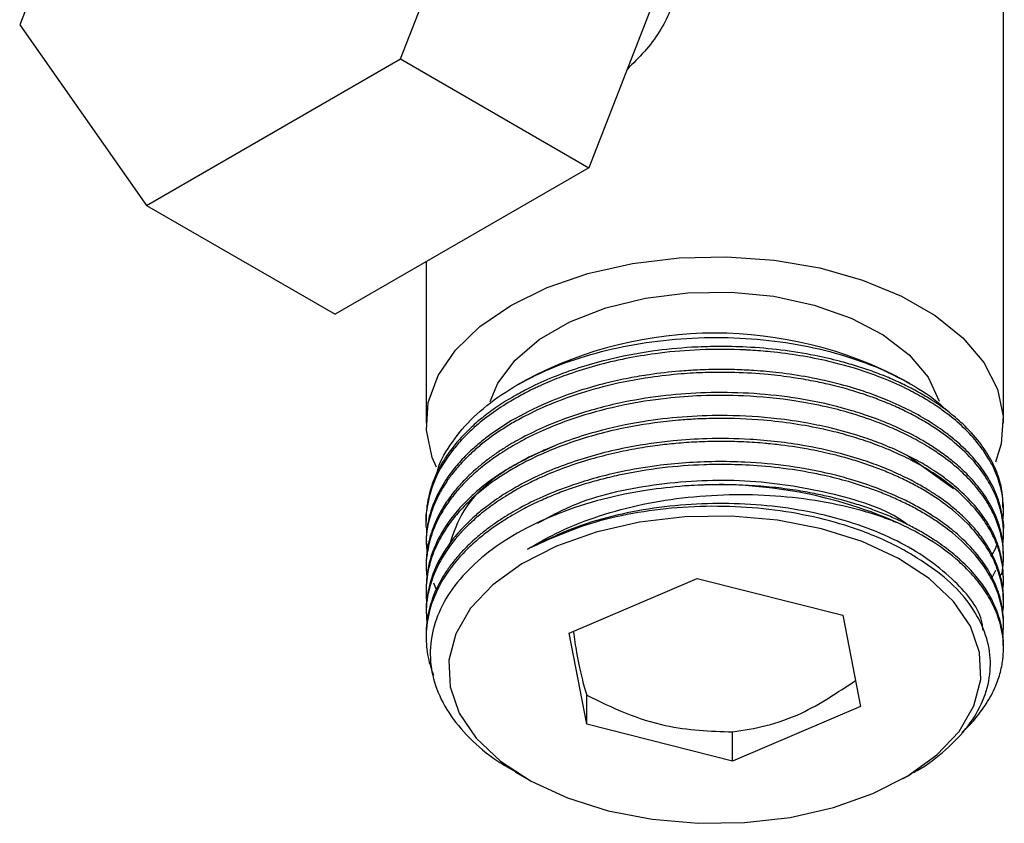
# Model space of a CAD drawing. Units: millimetres. Extents: x 5 to 995, y 5 to 995.
# Drawn here: x 185 to 208, y 103 to 122 of the extents above; entities that cross this region are included whole.
import ezdxf

# ---------------------------------------------------------------- set-up
doc = ezdxf.new("R2010")
doc.units = ezdxf.units.MM

msp = doc.modelspace()

# ---------------------------------------------------------------- linework, layer by layer
at = {"color": 7, "linetype": 'Continuous', "lineweight": 25}
for p, q in [((194.046, 120.705), (196.904, 128.07)), ((207.624, 112.503), (207.624, 126.685)), ((201.147, 125.621), (198.289, 118.256)), ((186.632, 124.457), (185.473, 121.471)), ((185.473, 121.471), (188.331, 117.405)), ((188.331, 117.405), (194.046, 120.705)), ((194.046, 120.705), (198.289, 118.256)), ((198.289, 118.256), (192.573, 114.956)), ((188.331, 117.405), (192.573, 114.956)), ((194.624, 116.14), (194.624, 112.503)), ((196.881, 113.481), (196.668, 113.359)), ((205.513, 113.397), (205.367, 113.481)), ((206.5, 111.027), (205.458, 111.776)), ((207.624, 110.542), (207.624, 110.626)), ((194.624, 110.348), (194.624, 110.283)), ((207.624, 110.024), (207.624, 110.089)), ((194.624, 109.83), (194.624, 109.765)), ((207.624, 109.505), (207.624, 109.57)), ((194.624, 109.311), (194.624, 109.246)), ((207.371, 109.028), (207.451, 109.193)), ((194.79, 108.909), (194.853, 108.761)), ((197.843, 107.777), (200.724, 109.003)), ((200.724, 109.003), (204.004, 108.177)), ((207.624, 108.987), (207.624, 109.052)), ((194.624, 108.793), (194.624, 108.728)), ((207.624, 108.469), (207.624, 108.533)), ((194.624, 108.274), (194.624, 108.209)), ((204.004, 108.177), (204.405, 106.123)), ((207.624, 107.95), (207.624, 108.015)), ((194.624, 107.756), (194.624, 107.691)), ((198.243, 105.723), (197.843, 107.777)), ((207.624, 107.431), (207.624, 107.496)), ((198.243, 105.723), (198.243, 106.377)), ((204.405, 106.123), (201.524, 104.896)), ((201.524, 104.896), (198.243, 105.723)), ((201.524, 104.896), (201.524, 105.55)), ((196.637, 104.642), (196.881, 104.501)), ((205.367, 104.501), (205.543, 104.602))]:
    msp.add_line(p, q, dxfattribs=at)
at = {"color": 7, "linetype": 'Continuous', "lineweight": 25, "flags": 128}
for points in [[(194.855, 111.51), (194.762, 111.733), (194.629, 112.348), (194.674, 112.967), (194.894, 113.574), (195.284, 114.151), (195.834, 114.683), (196.528, 115.156), (197.347, 115.557), (198.269, 115.874), (199.269, 116.099), (200.32, 116.227), (201.393, 116.252), (202.458, 116.175), (203.487, 115.999), (204.451, 115.726), (205.325, 115.366), (206.084, 114.928), (206.708, 114.424), (207.179, 113.867), (207.486, 113.273), (207.618, 112.658), (207.574, 112.039), (207.444, 111.627)], [(196.069, 112.991), (196.242, 113.404), (196.626, 113.921), (197.172, 114.387), (197.861, 114.784), (198.668, 115.1), (199.563, 115.321), (200.515, 115.441), (201.49, 115.454), (202.45, 115.361), (203.363, 115.164), (204.195, 114.871), (204.916, 114.493), (205.5, 114.043), (205.926, 113.537), (206.176, 113)], [(200.453, 110.392), (199.428, 110.272), (198.454, 110.052), (197.562, 109.737), (196.777, 109.338), (196.125, 108.866), (195.625, 108.336), (195.292, 107.763), (195.136, 107.166), (195.162, 106.563), (195.369, 105.971), (195.751, 105.409), (196.296, 104.894), (196.988, 104.441), (197.805, 104.064), (198.724, 103.775), (199.715, 103.583), (200.749, 103.493), (201.795, 103.508), (202.82, 103.627), (203.794, 103.848), (204.686, 104.163), (205.47, 104.562), (206.123, 105.034), (206.623, 105.564), (206.956, 106.137), (207.112, 106.734), (207.086, 107.337), (206.879, 107.929), (206.497, 108.491), (205.952, 109.006), (205.26, 109.459), (204.443, 109.836), (203.524, 110.124), (202.533, 110.317), (201.499, 110.407), (200.453, 110.392)]]:
    msp.add_lwpolyline(points, dxfattribs=at)
at = {"color": 7, "linetype": 'Continuous', "lineweight": 25}
for centre, radius, start, end in [((201.124, 105.434), 9.098, 62.1985, 117.8015), ((201.182, 101.049), 10.068, 66.4171, 94.2323)]:
    msp.add_arc(centre, radius, start, end, dxfattribs=at)
for points, knots in [([(200.329, 122.76), (200.282, 122.431), (200.188, 121.777), (199.695, 121.008), (199.283, 120.604), (199.149, 120.472)], [0, 0, 0, 0, 0.40423, 0.806236, 1, 1, 1, 1]), ([(194.874, 111.388), (194.874, 111.392), (194.912, 111.605), (195.15, 112.011), (195.597, 112.582), (196.217, 113.098), (196.974, 113.546), (197.845, 113.915), (198.808, 114.191), (199.831, 114.371), (200.89, 114.447), (201.952, 114.422), (202.986, 114.292), (203.962, 114.065), (204.858, 113.747), (205.631, 113.344), (206.126, 113.019), (206.313, 112.82), (206.335, 112.796)], [0, 0, 0, 0, 0.001378, 0.072928, 0.144101, 0.215273, 0.286443, 0.357614, 0.428221, 0.498829, 0.56945, 0.640068, 0.710277, 0.780485, 0.850535, 0.92058, 0.990413, 1, 1, 1, 1]), ([(207.612, 110.607), (207.611, 110.734), (207.609, 110.928), (207.544, 111.191), (207.474, 111.402), (207.376, 111.621), (207.247, 111.847), (207.04, 112.141), (206.753, 112.456), (206.414, 112.743), (206.181, 112.911), (206.01, 113.023), (205.823, 113.139), (205.549, 113.292), (205.211, 113.455), (204.854, 113.605), (204.545, 113.716), (204.238, 113.815), (203.876, 113.918), (203.318, 114.046), (202.618, 114.158), (201.876, 114.222), (201.206, 114.236), (200.493, 114.213), (199.655, 114.13), (198.8, 113.965), (198.062, 113.756), (197.476, 113.543), (196.995, 113.325), (196.58, 113.102), (196.237, 112.888), (195.915, 112.652), (195.593, 112.376), (195.302, 112.069), (195.031, 111.703), (194.845, 111.363), (194.725, 111.041), (194.661, 110.778), (194.628, 110.55), (194.626, 110.409), (194.625, 110.348)], [0, 0, 0, 0, 0.032865, 0.050464, 0.069066, 0.08867, 0.109277, 0.130887, 0.171248, 0.201275, 0.220962, 0.226925, 0.240025, 0.261902, 0.283778, 0.305654, 0.32753, 0.337839, 0.357818, 0.387463, 0.426767, 0.465013, 0.497834, 0.525229, 0.569693, 0.622029, 0.656076, 0.689235, 0.722393, 0.744501, 0.771324, 0.795502, 0.81968, 0.854324, 0.882823, 0.918766, 0.942988, 0.964973, 0.984718, 1, 1, 1, 1]), ([(207.611, 110.316), (207.613, 110.339), (207.624, 110.432), (207.626, 110.595), (207.611, 110.805), (207.573, 111.015), (207.515, 111.222), (207.458, 111.369), (207.386, 111.53), (207.286, 111.721), (207.079, 112.029), (206.785, 112.359), (206.454, 112.648), (206.136, 112.879), (205.819, 113.08), (205.322, 113.348), (204.622, 113.642), (203.801, 113.88), (203.049, 114.029), (202.454, 114.108), (202.043, 114.141), (201.83, 114.152), (201.75, 114.156), (201.366, 114.171), (200.707, 114.166), (199.848, 114.086), (199.103, 113.962), (198.451, 113.807), (197.882, 113.628), (197.477, 113.473), (197.237, 113.368), (197.12, 113.314), (197.062, 113.287), (197.036, 113.274), (197.027, 113.27), (197.026, 113.269), (197.026, 113.269), (197.026, 113.269), (197.024, 113.268), (196.964, 113.239), (196.793, 113.153), (196.474, 112.975), (196.084, 112.72), (195.739, 112.442), (195.459, 112.173), (195.122, 111.789), (194.801, 111.265), (194.642, 110.655), (194.598, 110.27), (194.635, 110.094), (194.638, 110.08)], [0, 0, 0, 0, 0.005808, 0.0234, 0.040991, 0.058583, 0.076174, 0.093766, 0.096318, 0.117862, 0.143798, 0.178983, 0.210738, 0.230329, 0.25287, 0.278361, 0.328209, 0.376541, 0.40948, 0.441649, 0.46342, 0.468366, 0.472156, 0.47479, 0.522981, 0.565211, 0.597461, 0.632152, 0.664158, 0.688168, 0.700175, 0.706179, 0.70918, 0.710681, 0.710869, 0.710881, 0.710884, 0.710885, 0.710886, 0.711179, 0.721872, 0.742531, 0.77315, 0.804155, 0.8248, 0.848746, 0.907895, 0.957421, 0.996708, 1, 1, 1, 1]), ([(207.611, 109.801), (207.612, 109.807), (207.634, 109.93), (207.625, 110.184), (207.571, 110.536), (207.45, 110.89), (207.263, 111.253), (206.961, 111.661), (206.568, 112.043), (206.161, 112.346), (205.837, 112.548), (205.553, 112.705), (205.259, 112.85), (204.93, 112.991), (204.586, 113.12), (204.334, 113.202), (204.039, 113.289), (203.747, 113.366), (203.318, 113.458), (202.859, 113.537), (202.27, 113.609), (201.609, 113.65), (200.951, 113.649), (200.315, 113.614), (199.569, 113.53), (198.744, 113.37), (197.934, 113.134), (197.281, 112.878), (196.799, 112.641), (196.449, 112.439), (196.18, 112.263), (195.93, 112.078), (195.699, 111.885), (195.548, 111.74), (195.385, 111.571), (195.238, 111.401), (195.057, 111.149), (194.897, 110.881), (194.716, 110.466), (194.606, 110.016), (194.636, 109.679), (194.646, 109.561)], [0, 0, 0, 0, 0.001415, 0.031152, 0.063493, 0.089904, 0.121581, 0.158523, 0.200788, 0.232707, 0.254271, 0.269425, 0.289316, 0.309816, 0.328325, 0.348105, 0.351212, 0.375767, 0.394019, 0.416785, 0.444063, 0.479735, 0.511063, 0.537205, 0.570046, 0.618365, 0.659197, 0.697144, 0.72861, 0.747496, 0.766381, 0.785266, 0.804151, 0.823036, 0.826127, 0.850644, 0.868883, 0.891637, 0.918906, 0.971638, 1, 1, 1, 1]), ([(207.621, 110.089), (207.622, 110.093), (207.644, 110.172), (207.605, 110.328), (207.578, 110.553), (207.512, 110.777), (207.426, 110.998), (207.342, 111.162), (207.252, 111.314), (207.135, 111.493), (206.918, 111.763), (206.638, 112.038), (206.316, 112.3), (205.965, 112.54), (205.523, 112.791), (205.042, 113.014), (204.514, 113.213), (203.925, 113.391), (203.263, 113.539), (202.608, 113.638), (202.048, 113.689), (201.605, 113.71), (201.181, 113.715), (200.767, 113.705), (200.235, 113.67), (199.72, 113.611), (199.168, 113.517), (198.64, 113.401), (198.053, 113.234), (197.356, 112.981), (196.645, 112.637), (196.102, 112.281), (195.742, 111.988), (195.489, 111.751), (195.242, 111.474), (195, 111.135), (194.812, 110.773), (194.706, 110.456), (194.659, 110.237), (194.64, 110.102), (194.626, 109.97), (194.628, 109.884), (194.629, 109.83)], [0, 0, 0, 0, 0.001058, 0.020698, 0.040339, 0.05998, 0.07962, 0.099261, 0.104513, 0.121351, 0.148938, 0.181699, 0.204051, 0.232165, 0.262979, 0.296492, 0.323859, 0.356683, 0.394963, 0.428827, 0.456657, 0.478449, 0.494203, 0.519109, 0.539142, 0.572663, 0.59582, 0.623235, 0.654909, 0.690839, 0.74268, 0.788767, 0.809248, 0.832447, 0.858363, 0.886996, 0.923677, 0.952465, 0.967272, 0.978567, 0.98635, 1, 1, 1, 1]), ([(207.581, 109.085), (207.594, 109.16), (207.619, 109.303), (207.627, 109.504), (207.611, 109.866), (207.518, 110.218), (207.359, 110.546), (207.285, 110.676), (207.162, 110.871), (206.959, 111.137), (206.627, 111.469), (206.28, 111.744), (205.918, 111.984), (205.567, 112.183), (205.176, 112.37), (204.714, 112.559), (204.199, 112.73), (203.59, 112.887), (202.803, 113.037), (201.857, 113.131), (200.871, 113.133), (199.961, 113.066), (199.033, 112.919), (198.084, 112.671), (197.401, 112.411), (196.965, 112.204), (196.669, 112.05), (196.293, 111.826), (195.919, 111.557), (195.602, 111.279), (195.354, 111.023), (195.122, 110.733), (194.89, 110.361), (194.722, 109.958), (194.641, 109.57), (194.615, 109.283), (194.633, 109.12), (194.64, 109.057)], [0, 0, 0, 0, 0.018778, 0.035356, 0.049734, 0.108535, 0.122594, 0.133868, 0.142357, 0.173885, 0.205413, 0.236941, 0.257557, 0.283631, 0.306589, 0.329548, 0.363579, 0.390315, 0.423524, 0.47994, 0.524074, 0.560891, 0.607504, 0.657204, 0.70447, 0.720005, 0.734792, 0.759503, 0.794132, 0.816837, 0.838599, 0.863627, 0.892552, 0.932224, 0.961273, 0.985182, 1, 1, 1, 1]), ([(207.619, 109.57), (207.619, 109.646), (207.618, 109.814), (207.568, 110.074), (207.47, 110.389), (207.312, 110.713), (207.07, 111.068), (206.797, 111.372), (206.498, 111.638), (206.23, 111.841), (205.97, 112.014), (205.724, 112.159), (205.258, 112.406), (204.753, 112.615), (204.23, 112.78), (204.014, 112.841), (203.581, 112.954), (202.886, 113.091), (201.903, 113.19), (200.94, 113.202), (200.006, 113.136), (199.019, 112.982), (198.106, 112.742), (197.344, 112.452), (196.819, 112.199), (196.454, 111.989), (196.191, 111.816), (195.983, 111.665), (195.807, 111.523), (195.641, 111.376), (195.468, 111.207), (195.268, 110.985), (195.073, 110.723), (194.904, 110.439), (194.774, 110.149), (194.67, 109.812), (194.626, 109.531), (194.625, 109.35), (194.625, 109.311)], [0, 0, 0, 0, 0.019605, 0.04378, 0.067954, 0.102755, 0.131208, 0.167021, 0.191408, 0.213481, 0.23324, 0.250684, 0.265813, 0.327687, 0.34248, 0.354343, 0.363275, 0.41301, 0.462744, 0.509969, 0.554193, 0.60028, 0.658942, 0.699456, 0.732444, 0.757902, 0.774011, 0.79012, 0.80623, 0.81763, 0.833989, 0.855304, 0.880189, 0.905074, 0.929958, 0.954843, 0.990405, 1, 1, 1, 1]), ([(207.615, 109.052), (207.611, 109.194), (207.604, 109.416), (207.519, 109.723), (207.417, 109.985), (207.264, 110.27), (207.031, 110.598), (206.729, 110.921), (206.399, 111.199), (206.169, 111.363), (206.038, 111.449), (205.984, 111.484), (205.836, 111.576), (205.589, 111.716), (205.212, 111.9), (204.82, 112.064), (204.336, 112.234), (203.804, 112.383), (203.174, 112.516), (202.393, 112.632), (201.478, 112.689), (200.504, 112.662), (199.555, 112.559), (198.712, 112.389), (197.979, 112.173), (197.403, 111.957), (196.971, 111.756), (196.651, 111.584), (196.415, 111.444), (196.114, 111.247), (195.836, 111.032), (195.568, 110.791), (195.32, 110.533), (195.04, 110.169), (194.821, 109.764), (194.691, 109.375), (194.633, 109.067), (194.627, 108.877), (194.625, 108.793)], [0, 0, 0, 0, 0.037051, 0.057624, 0.080844, 0.106712, 0.135226, 0.172798, 0.201889, 0.222493, 0.227475, 0.231514, 0.234609, 0.259914, 0.283275, 0.308087, 0.331826, 0.367443, 0.395782, 0.431131, 0.486332, 0.530684, 0.573958, 0.627233, 0.660384, 0.693534, 0.726685, 0.740686, 0.75697, 0.775536, 0.806589, 0.823944, 0.847223, 0.880283, 0.923115, 0.952626, 0.978897, 1, 1, 1, 1]), ([(207.61, 108.762), (207.612, 108.778), (207.627, 108.89), (207.626, 109.094), (207.594, 109.376), (207.524, 109.649), (207.399, 109.965), (207.215, 110.286), (206.943, 110.635), (206.603, 110.974), (206.178, 111.302), (205.727, 111.58), (205.3, 111.796), (204.888, 111.972), (204.471, 112.123), (204.031, 112.257), (203.298, 112.437), (202.343, 112.582), (201.361, 112.619), (200.722, 112.6), (200.251, 112.568), (199.609, 112.497), (198.699, 112.329), (197.836, 112.066), (197.187, 111.795), (196.793, 111.6), (196.48, 111.421), (196.126, 111.192), (195.759, 110.91), (195.413, 110.573), (195.138, 110.238), (194.915, 109.887), (194.745, 109.499), (194.654, 109.148), (194.622, 108.819), (194.617, 108.617), (194.636, 108.503), (194.637, 108.498)], [0, 0, 0, 0, 0.003971, 0.028336, 0.050831, 0.074721, 0.097578, 0.131873, 0.159159, 0.193196, 0.229635, 0.261195, 0.287874, 0.311135, 0.3346, 0.358269, 0.382142, 0.448351, 0.497617, 0.521036, 0.538746, 0.564589, 0.612985, 0.672545, 0.700461, 0.724634, 0.745064, 0.761748, 0.798621, 0.829964, 0.855775, 0.88771, 0.919645, 0.95158, 0.972545, 0.998768, 1, 1, 1, 1]), ([(207.61, 108.235), (207.611, 108.239), (207.623, 108.319), (207.627, 108.488), (207.611, 108.756), (207.549, 109.051), (207.431, 109.379), (207.235, 109.741), (206.777, 110.338), (206.144, 110.833), (205.469, 111.193), (205.162, 111.338), (204.84, 111.471), (204.504, 111.592), (204.238, 111.676), (203.983, 111.748), (203.678, 111.827), (203.171, 111.933), (202.694, 112.004), (202.372, 112.038), (202.125, 112.061), (201.758, 112.085), (201.239, 112.096), (200.728, 112.083), (200.268, 112.051), (199.821, 112.002), (199.361, 111.932), (198.855, 111.831), (198.113, 111.641), (197.447, 111.398), (196.92, 111.146), (196.648, 110.999), (196.357, 110.827), (196.037, 110.608), (195.722, 110.353), (195.185, 109.836), (194.808, 109.238), (194.656, 108.626), (194.616, 108.314), (194.633, 108.125), (194.641, 108.03)], [0, 0, 0, 0, 0.001168, 0.020047, 0.042532, 0.068625, 0.094724, 0.126496, 0.16394, 0.258525, 0.277514, 0.296503, 0.315492, 0.334481, 0.35347, 0.358865, 0.375211, 0.401459, 0.43599, 0.44542, 0.448174, 0.471648, 0.498084, 0.521836, 0.544216, 0.563784, 0.586156, 0.611332, 0.639313, 0.7003, 0.72103, 0.735223, 0.752421, 0.779314, 0.804448, 0.828244, 0.924853, 0.954451, 0.977122, 1, 1, 1, 1]), ([(207.62, 108.533), (207.621, 108.557), (207.626, 108.643), (207.61, 108.791), (207.58, 108.976), (207.536, 109.142), (207.48, 109.308), (207.402, 109.492), (207.28, 109.721), (207.108, 109.975), (206.89, 110.234), (206.637, 110.482), (206.4, 110.677), (206.181, 110.837), (205.973, 110.975), (205.699, 111.137), (205.351, 111.318), (204.938, 111.5), (204.444, 111.681), (203.851, 111.855), (203.006, 112.036), (202.016, 112.151), (201.016, 112.165), (200.102, 112.109), (199.301, 111.994), (198.56, 111.826), (197.951, 111.645), (197.451, 111.456), (197.034, 111.268), (196.677, 111.083), (196.306, 110.86), (195.98, 110.629), (195.696, 110.392), (195.449, 110.154), (195.206, 109.874), (194.903, 109.433), (194.715, 108.987), (194.643, 108.591), (194.625, 108.408), (194.626, 108.312), (194.626, 108.274)], [0, 0, 0, 0, 0.00623, 0.022341, 0.038452, 0.054563, 0.066091, 0.082437, 0.103599, 0.128481, 0.153363, 0.178244, 0.203126, 0.215191, 0.23099, 0.250521, 0.273785, 0.300781, 0.327784, 0.360656, 0.399396, 0.461093, 0.508702, 0.546047, 0.595679, 0.628833, 0.661988, 0.695142, 0.715533, 0.738642, 0.764469, 0.793013, 0.813258, 0.836405, 0.862453, 0.891402, 0.9545, 0.975948, 0.990632, 1, 1, 1, 1]), ([(197.52, 111.993), (197.172, 111.839), (196.302, 111.453), (195.455, 110.667), (195.242, 110.04), (195.157, 109.789)], [0, 0, 0, 0, 0.2858988, 0.713915, 1, 1, 1, 1]), ([(207.608, 107.698), (207.616, 107.783), (207.63, 107.944), (207.61, 108.258), (207.533, 108.61), (207.375, 108.975), (207.138, 109.365), (206.769, 109.797), (206.308, 110.173), (205.913, 110.429), (205.635, 110.588), (205.341, 110.737), (205.03, 110.876), (204.747, 110.987), (204.449, 111.092), (204.085, 111.205), (203.547, 111.342), (202.86, 111.468), (202.124, 111.549), (201.453, 111.577), (200.741, 111.569), (199.914, 111.507), (199.14, 111.378), (198.559, 111.238), (198.181, 111.131), (197.824, 111.012), (197.48, 110.882), (197.196, 110.758), (196.969, 110.65), (196.778, 110.552), (196.568, 110.435), (196.324, 110.285), (196.054, 110.1), (195.769, 109.875), (195.468, 109.594), (195.161, 109.239), (194.753, 108.597), (194.598, 107.961), (194.637, 107.411), (194.679, 107.176), (194.731, 106.981), (194.778, 106.867), (194.793, 106.829)], [0, 0, 0, 0, 0.0203077, 0.0382708, 0.0747316, 0.104478, 0.1275058, 0.1729663, 0.2184267, 0.2362313, 0.2540359, 0.2718403, 0.2896447, 0.3074489, 0.3183389, 0.3370545, 0.3635924, 0.3979478, 0.4343625, 0.4644866, 0.4883165, 0.5299739, 0.5758938, 0.595524, 0.6137332, 0.6319423, 0.6501515, 0.6683606, 0.6790906, 0.6892279, 0.7021392, 0.7178242, 0.7362826, 0.757514, 0.7816221, 0.8117265, 0.8478239, 0.9372622, 0.955218, 0.9731738, 0.9911295, 1, 1, 1, 1]), ([(207.622, 108.015), (207.623, 108.035), (207.625, 108.126), (207.603, 108.345), (207.552, 108.581), (207.466, 108.827), (207.355, 109.078), (207.12, 109.457), (206.778, 109.842), (206.391, 110.17), (206.055, 110.406), (205.735, 110.599), (205.325, 110.814), (204.829, 111.028), (204.261, 111.22), (203.304, 111.477), (202.253, 111.624), (201.137, 111.644), (200.472, 111.617), (199.758, 111.545), (198.895, 111.398), (198.028, 111.161), (197.279, 110.869), (196.76, 110.613), (196.397, 110.398), (196.135, 110.221), (195.931, 110.068), (195.759, 109.926), (195.597, 109.779), (195.426, 109.608), (195.246, 109.401), (195.08, 109.174), (194.941, 108.948), (194.827, 108.718), (194.738, 108.483), (194.682, 108.28), (194.65, 108.111), (194.633, 107.966), (194.623, 107.847), (194.625, 107.773), (194.626, 107.756)], [0, 0, 0, 0, 0.005215, 0.023831, 0.056999, 0.066858, 0.089154, 0.124375, 0.171383, 0.201069, 0.227412, 0.25041, 0.270064, 0.309957, 0.342504, 0.367699, 0.466574, 0.499124, 0.531928, 0.564254, 0.605067, 0.663199, 0.703041, 0.736001, 0.762074, 0.778185, 0.794296, 0.810406, 0.821609, 0.837998, 0.859572, 0.879487, 0.899402, 0.919317, 0.939232, 0.959147, 0.970525, 0.981516, 0.995628, 1, 1, 1, 1]), ([(200.439, 111.09), (200.16, 111.063), (199.527, 111.001), (198.568, 110.799), (197.609, 110.491), (196.744, 110.089), (196.011, 109.614), (195.42, 109.069), (194.999, 108.481), (194.753, 107.855), (194.689, 107.222), (194.809, 106.587), (195.107, 105.978), (195.585, 105.406), (196.1, 104.959), (196.505, 104.733), (196.645, 104.655)], [0, 0, 0, 0, 0.058479, 0.13289, 0.20946, 0.283871, 0.36044, 0.434833, 0.511418, 0.585251, 0.661226, 0.735059, 0.811059, 0.884479, 0.960039, 1, 1, 1, 1]), ([(205.455, 110.223), (205.409, 110.257), (204.973, 110.58), (203.709, 110.964), (201.833, 111.265), (199.848, 111.171), (198.2, 110.826), (197.422, 110.405), (197.133, 110.248)], [0, 0, 0, 0, 0.02485, 0.235157, 0.449797, 0.6599, 0.873509, 1, 1, 1, 1]), ([(207.617, 107.496), (207.619, 107.533), (207.628, 107.691), (207.584, 107.928), (207.504, 108.214), (207.396, 108.474), (207.236, 108.759), (206.999, 109.08), (206.699, 109.393), (206.397, 109.644), (206.166, 109.809), (206.011, 109.912), (205.829, 110.024), (205.603, 110.152), (205.31, 110.298), (205.003, 110.434), (204.676, 110.56), (204.253, 110.703), (203.814, 110.823), (203.349, 110.924), (202.921, 111), (202.246, 111.087), (201.404, 111.138), (200.736, 111.105), (200.439, 111.09)], [0, 0, 0, 0, 0.017762, 0.077297, 0.115427, 0.158847, 0.207556, 0.261554, 0.328294, 0.381568, 0.409602, 0.431644, 0.447695, 0.483913, 0.520382, 0.55579, 0.591681, 0.629887, 0.692081, 0.72656, 0.767907, 0.81612, 0.91806, 1, 1, 1, 1]), ([(196.91, 109.668), (197.115, 109.789), (197.573, 110.056), (198.406, 110.392), (199.367, 110.665), (200.396, 110.838), (201.445, 110.911), (202.497, 110.886), (203.524, 110.762), (204.303, 110.584), (204.859, 110.41), (205.093, 110.321), (205.21, 110.276)], [0, 0, 0, 0, 0.093108, 0.206929, 0.324052, 0.437874, 0.554923, 0.670387, 0.785851, 0.904556, 0.952169, 1, 1, 1, 1]), ([(207.162, 107.846), (207.157, 107.897), (207.122, 108.283), (206.544, 108.992), (205.401, 109.846), (203.736, 110.461), (201.828, 110.741), (199.844, 110.659), (198.145, 110.274), (197.273, 109.846), (196.91, 109.668)], [0, 0, 0, 0, 0.020465, 0.155133, 0.30356, 0.449884, 0.599223, 0.745406, 0.894027, 1, 1, 1, 1]), ([(205.612, 109.51), (205.538, 109.554), (205.168, 109.774), (204.471, 110.085), (203.473, 110.381), (202.484, 110.561), (201.447, 110.643), (200.409, 110.625), (199.386, 110.503), (198.154, 110.237), (197.393, 109.889), (196.91, 109.668)], [0, 0, 0, 0, 0.0329, 0.165169, 0.271078, 0.380059, 0.485968, 0.594949, 0.700858, 0.809839, 1, 1, 1, 1]), ([(206.687, 105.541), (206.714, 105.565), (206.836, 105.673), (207.025, 105.887), (207.263, 106.207), (207.444, 106.549), (207.546, 106.847), (207.592, 107.057), (207.611, 107.192), (207.624, 107.344), (207.626, 107.526), (207.604, 107.748), (207.558, 107.968), (207.488, 108.189), (207.372, 108.46), (207.216, 108.723), (207.019, 108.982), (206.816, 109.209), (206.457, 109.544), (205.937, 109.92), (205.434, 110.167), (205.21, 110.276)], [0, 0, 0, 0, 0.016294, 0.073258, 0.136407, 0.214457, 0.276759, 0.309545, 0.335323, 0.354094, 0.396449, 0.4391, 0.480507, 0.522481, 0.567163, 0.639897, 0.680219, 0.728573, 0.784957, 0.904174, 1, 1, 1, 1]), ([(207.369, 109.545), (207.389, 109.578), (207.441, 109.661), (207.467, 109.749), (207.483, 109.802)], [0, 0, 0, 0, 0.393684, 1, 1, 1, 1]), ([(205.538, 104.611), (205.586, 104.635), (205.893, 104.79), (206.343, 105.15), (206.85, 105.673), (207.184, 106.247), (207.344, 106.837), (207.327, 107.439), (207.134, 108.026), (206.765, 108.587), (206.262, 109.09), (205.82, 109.376), (205.612, 109.51)], [0, 0, 0, 0, 0.020075, 0.129267, 0.241666, 0.350196, 0.461886, 0.570201, 0.681673, 0.789611, 0.900711, 1, 1, 1, 1]), ([(197.938, 107.817), (197.962, 107.652), (198.024, 107.231), (198.129, 106.75), (198.205, 106.503), (198.243, 106.377)], [0, 0, 0, 0, 0.2392854, 0.6131572, 1, 1, 1, 1]), ([(201.524, 105.55), (201.775, 105.589), (202.281, 105.669), (203.225, 105.996), (203.888, 106.439), (204.291, 106.708)], [0, 0, 0, 0, 0.2768335, 0.5602153, 1, 1, 1, 1]), ([(198.243, 106.377), (198.529, 106.237), (199.106, 105.955), (200.225, 105.599), (201.022, 105.569), (201.524, 105.55)], [0, 0, 0, 0, 0.265869, 0.538026, 1, 1, 1, 1])]:
    msp.add_open_spline(points, degree=3, knots=knots, dxfattribs=at)

doc.saveas('drawing.dxf')
